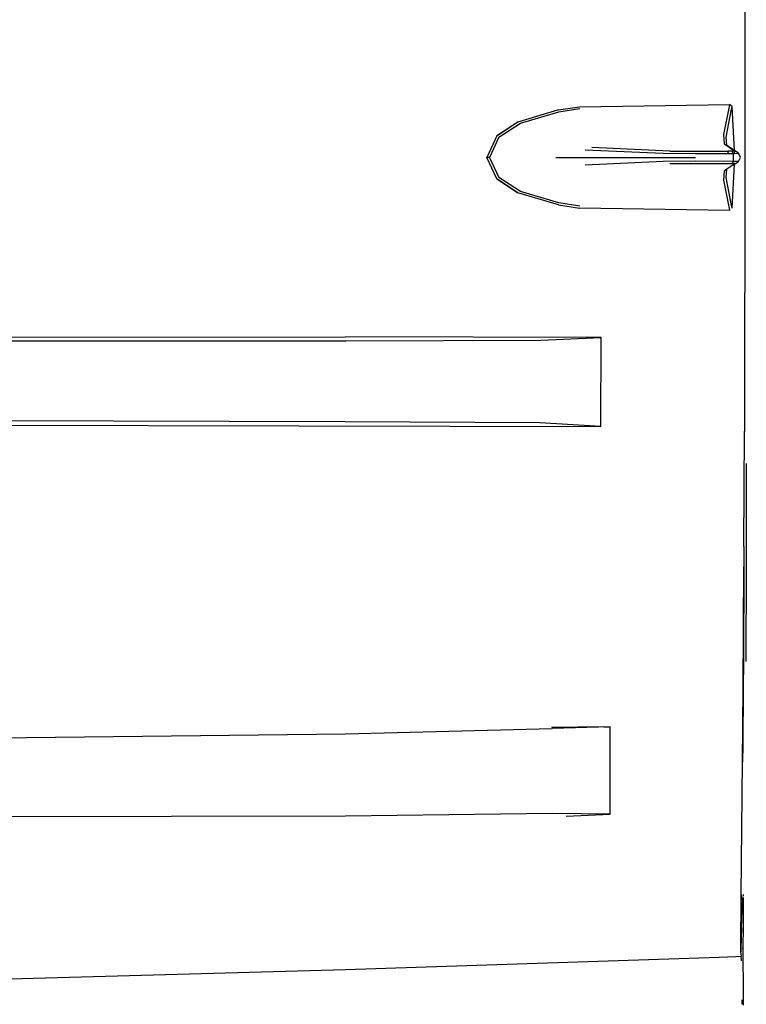
# Model space of a CAD drawing. Units: millimetres. Extents: x 695 to 9337, y -606 to 3466.
# Drawn here: x 4471 to 4884, y 1999 to 2559 of the extents above; entities that cross this region are included whole.
import ezdxf

# ---------------------------------------------------------------- set-up
doc = ezdxf.new("R2010")
doc.units = ezdxf.units.MM
doc.layers.add('Edges', color=7, linetype='Continuous')

# ---------------------------------------------------------------- blocks, each defined once
blk = doc.blocks.new('innova pl')
at = {"layer": 'Edges'}
for p, q in [((1638.18, 2439.43), (1793.69, 2439.61)), ((1793.37, 2436), (1791.79, 2433.65)), ((1793.37, 2436), (1791.88, 2433.65)), ((1795.7, 2437.17), (1793.37, 2436)), ((1793.43, 2433.74), (1793.37, 2436)), ((1793.69, 2439.61), (1951.53, 2439.43)), ((1798.02, 2436), (1795.7, 2437.17)), ((1798.02, 2436), (1797.94, 2432.99)), ((1799.51, 2433.65), (1798.02, 2436)), ((2016.93, 2439.1), (1951.53, 2439.43)), ((1969.7, 2440.43), (2028.78, 2440.31)), ((2016.93, 2439.1), (2028.53, 2439.07)), ((2028.53, 2439.07), (2082.02, 2438.86)), ((2097.95, 2438.69), (2028.53, 2439.07)), ((2028.78, 2440.31), (2082.31, 2440.11)), ((2082.02, 2438.86), (2097.95, 2438.69)), ((2097.95, 2438.69), (2129.69, 2438.46)), ((2139.4, 2438.3), (2097.95, 2438.69)), ((2129.69, 2438.46), (2139.4, 2438.3)), ((2215.09, 2437.6), (2139.4, 2438.3)), ((2214.81, 2438.7), (2215.86, 2438.72)), ((2215.09, 2437.6), (2217.72, 2438.06)), ((2245.52, 2437.32), (2215.09, 2437.6)), ((2216.65, 2438.74), (2232.65, 2438.56)), ((2217.72, 2438.06), (2219.05, 2438.21)), ((2233.58, 2437.68), (2219.05, 2438.21)), ((2232.65, 2438.56), (2245.51, 2438.49)), ((2233.58, 2437.68), (2245.52, 2437.41)), ((2245.51, 2438.49), (2245.51, 2438.02)), ((2245.51, 2438.49), (2247.3, 2438.48)), ((2245.52, 2437.41), (2245.52, 2437.32)), ((2245.52, 2437.41), (2247.29, 2437.38)), ((2246.72, 2437.3), (2245.52, 2437.32)), ((2247.29, 2437.38), (2246.72, 2437.3)), ((2247.29, 2437.38), (2247.47, 2437.38)), ((2247.3, 2438.48), (2270.62, 2438.74)), ((2249.87, 2437.63), (2247.47, 2437.38)), ((2249.9, 2437.41), (2249.87, 2437.63)), ((2249.9, 2437.41), (2252.65, 2437.44)), ((2250.23, 2434.42), (2249.9, 2437.41)), ((2270.62, 2438.74), (2275.59, 2438.73)), ((2274.69, 2437.83), (2275.75, 2437.84)), ((2275.59, 2438.73), (2277.86, 2438.69)), ((2275.75, 2437.84), (2277.17, 2437.86)), ((1766.8, 2432.3), (1765.58, 2430.96)), ((1765.58, 2430.96), (1766.69, 2430.73)), ((1766.87, 2345.57), (1765.58, 2430.96)), ((1766.69, 2430.73), (1782.77, 2427.54)), ((1766.87, 2432.31), (1766.8, 2432.3)), ((1791.79, 2433.65), (1766.87, 2432.31)), ((1768.25, 2432.1), (1766.87, 2432.31)), ((1784.22, 2429.04), (1768.25, 2432.1)), ((1791.79, 2433.65), (1788.98, 2429.38)), ((1788.98, 2429.38), (1791.33, 2432.78)), ((1791.88, 2433.65), (1791.33, 2432.78)), ((1791.88, 2433.65), (1791.79, 2433.65)), ((1791.94, 2433.66), (1791.88, 2433.65)), ((1791.94, 2433.66), (1792.22, 2434.07)), ((1792.22, 2434.07), (1792.22, 2433.67)), ((1793.43, 2433.74), (1792.22, 2433.67)), ((1792.22, 2433.67), (1792.22, 2432.19)), ((1792.22, 2432.19), (1793.45, 2432.99)), ((1792.22, 2432.19), (1792.22, 2429.99)), ((1793.45, 2430.23), (1792.22, 2429.99)), ((1793.45, 2432.99), (1793.43, 2433.74)), ((1793.45, 2430.23), (1793.45, 2432.99)), ((1793.45, 2432.99), (1797.94, 2432.99)), ((1793.46, 2411.54), (1793.45, 2430.23)), ((1797.94, 2432.99), (1797.93, 2411.54)), ((1797.94, 2432.99), (1799.17, 2432.19)), ((1799.17, 2433.67), (1798.72, 2433.7)), ((1799.17, 2433.67), (1799.17, 2434.07)), ((1799.17, 2434.07), (1799.51, 2433.65)), ((1799.17, 2432.19), (1799.17, 2433.67)), ((1799.17, 2396.87), (1799.17, 2432.19)), ((1824.52, 2432.31), (1799.51, 2433.65)), ((1800.06, 2432.78), (1799.51, 2433.65)), ((1800.06, 2432.78), (1802.41, 2429.38)), ((1823.14, 2432.1), (1807.17, 2429.04)), ((1808.62, 2427.54), (1824.7, 2430.73)), ((1824.52, 2432.31), (1823.14, 2432.1)), ((1824.59, 2432.3), (1824.52, 2432.31)), ((1825.81, 2430.97), (1824.53, 2345.59)), ((1824.7, 2430.73), (1825.81, 2430.97)), ((2250.6, 2425.02), (2250.23, 2434.42)), ((1782.77, 2427.54), (1787.91, 2427.84)), ((1788.98, 2429.38), (1784.22, 2429.04)), ((1787.91, 2427.84), (1788.98, 2429.38)), ((1792.22, 2396.87), (1792.22, 2429.99)), ((1807.17, 2429.04), (1802.41, 2429.38)), ((1802.41, 2429.38), (1803.48, 2427.84)), ((1803.48, 2427.84), (1808.62, 2427.54)), ((2257.44, 2212.58), (2250.6, 2425.02)), ((1793.37, 2393.17), (1793.46, 2411.54)), ((1795.7, 2332.2), (1795.7, 2411.54)), ((1797.93, 2411.54), (1798.02, 2393.17)), ((1792.22, 2396.87), (1790.15, 2352.66)), ((1791.32, 2348.84), (1793.37, 2393.17)), ((1798.02, 2393.17), (1800.07, 2348.84)), ((2169.22, 2363.01), (2119.52, 2362.99)), ((2119.52, 2362.99), (2120.54, 2330.12)), ((2119.52, 2359.52), (2119.52, 2362.99)), ((2169.22, 2363.01), (2168.74, 2330.12)), ((2170.34, 2337.99), (2169.22, 2363.01)), ((1898.11, 2357.85), (1897.8, 2212.47)), ((1899.58, 2323.6), (1898.11, 2357.85)), ((1948.64, 2357.74), (1898.11, 2357.85)), ((1946.54, 1112.03), (1948.64, 2357.74)), ((1948.64, 2357.74), (1946.66, 2323.09)), ((2119.52, 2359.52), (2119.91, 2329.67)), ((1768.7, 2333.64), (1766.87, 2345.57)), ((1769.79, 2333.81), (1767.96, 2345.77)), ((1823.43, 2345.77), (1821.6, 2333.81)), ((1822.69, 2333.65), (1824.53, 2345.59)), ((1768.7, 2333.64), (1775.62, 2310.46)), ((1776.26, 2311.95), (1769.79, 2333.81)), ((1821.6, 2333.81), (1815.13, 2311.95)), ((1822.69, 2333.65), (1815.77, 2310.46)), ((2123.51, 2212.56), (2120.54, 2330.12)), ((2168.74, 2330.12), (2170.34, 2212.59)), ((1899.94, 2212.66), (1899.58, 2323.6)), ((1946.66, 2323.09), (1946.17, 2212.43)), ((1775.62, 2310.46), (1775.7, 2310.2)), ((1775.62, 2310.46), (1783.52, 2298.65)), ((1783.52, 2298.65), (1775.7, 2310.2)), ((1784.2, 2299.78), (1776.26, 2311.95)), ((1815.13, 2311.95), (1807.19, 2299.78)), ((1807.87, 2298.65), (1815.77, 2310.46)), ((1815.69, 2310.2), (1807.87, 2298.65)), ((1815.77, 2310.46), (1815.69, 2310.2)), ((1783.52, 2298.65), (1795.7, 2292.94)), ((1784.2, 2299.78), (1795.7, 2294.46)), ((1795.7, 2294.46), (1807.19, 2299.78)), ((1807.87, 2298.65), (1795.7, 2292.94)), ((1795.7, 2294.46), (1795.7, 2292.94)), ((1898.34, 1113.77), (1897.8, 2212.47)), ((1900.42, 1113.57), (1899.94, 2212.66)), ((1946.17, 2212.43), (1945.4, 1949.4)), ((2126.48, 1949.66), (2123.51, 2212.56)), ((2170.34, 2212.59), (2170.83, 1949.72)), ((2276.11, 1540.65), (2257.44, 2212.58))]:
    blk.add_line(p, q, dxfattribs=at)

msp = doc.modelspace()

# ---------------------------------------------------------------- block references
at = {"rotation": 270}
msp.add_blockref('innova pl', (2443.85, 4276.23), dxfattribs=at)

doc.saveas('drawing.dxf')
